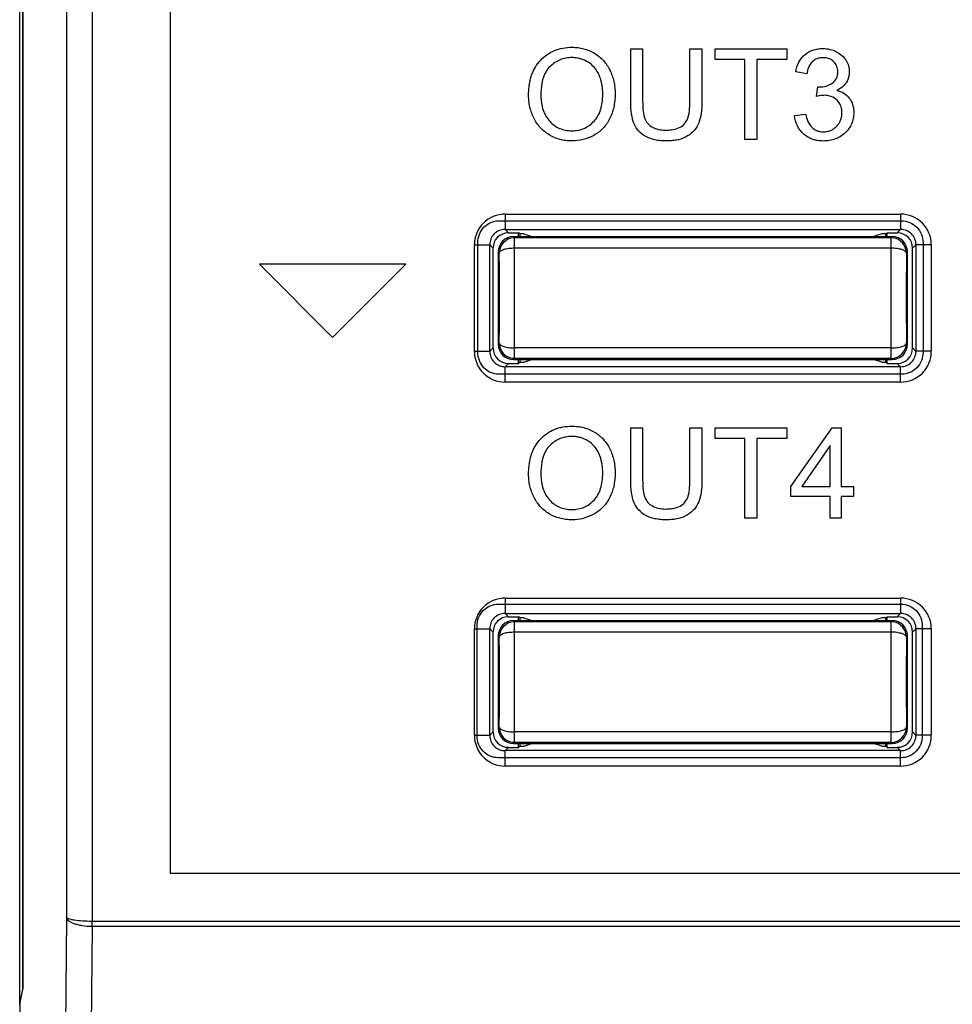
# Model space of a CAD drawing. Units: millimetres. Extents: x -143 to 63, y -55 to 67.
# Drawn here: x -54 to -36, y -21 to -2 of the extents above; entities that cross this region are included whole.
import ezdxf

# ---------------------------------------------------------------- set-up
doc = ezdxf.new("R2010")
doc.units = ezdxf.units.MM
doc.header["$LTSCALE"] = 16.335
doc.layers.get('0').update_dxf_attribs({"linetype": 'CONTINUOUS'})
for name, color, linetype in [('ASSI', 7, 'CONTINUOUS'), ('DRAFT', 7, 'CONTINUOUS'), ('RACCORDO', 7, 'CONTINUOUS')]:
    doc.layers.add(name, color=color, linetype=linetype)

msp = doc.modelspace()

# ---------------------------------------------------------------- linework, layer by layer
at = {"color": 7, "linetype": 'CONTINUOUS'}
for p, q in [((-53.789, 19.793), (-53.789, -21)), ((-50.9, -18.74), (-50.9, 18.76)), ((-41.91, -3.655), (-41.91, -2.633)), ((-41.91, -2.633), (-41.676, -2.633)), ((-41.676, -2.633), (-41.676, -3.653)), ((-40.753, -3.653), (-40.753, -2.633)), ((-40.753, -2.633), (-40.519, -2.633)), ((-40.519, -2.633), (-40.519, -3.655)), ((-40.262, -2.842), (-40.262, -2.633)), ((-40.262, -2.633), (-38.861, -2.633)), ((-38.861, -2.633), (-38.861, -2.842)), ((-39.68, -2.842), (-40.262, -2.842)), ((-39.68, -4.401), (-39.68, -2.842)), ((-39.446, -2.842), (-39.446, -4.401)), ((-38.861, -2.842), (-39.446, -2.842)), ((-38.469, -3.123), (-38.686, -3.084)), ((-38.28, -3.564), (-38.256, -3.374)), ((-38.708, -3.934), (-38.491, -3.905)), ((-39.446, -4.401), (-39.68, -4.401)), ((-44.485, -5.989), (-36.61, -5.989)), ((-44.3, -6.225), (-44.1, -6.225)), ((-44.1, -6.3), (-44.1, -6.225)), ((-44.077, -6.248), (-44.1, -6.225)), ((-44.077, -6.248), (-44.077, -6.3)), ((-44, -6.248), (-44.077, -6.248)), ((-44, -6.248), (-43.843, -6.3)), ((-37, -6.248), (-37.157, -6.3)), ((-36.923, -6.248), (-37, -6.248)), ((-36.923, -6.248), (-36.9, -6.225)), ((-36.923, -6.3), (-36.923, -6.248)), ((-36.9, -6.3), (-36.9, -6.225)), ((-36.9, -6.225), (-36.7, -6.225)), ((-44.897, -8.559), (-44.897, -6.419)), ((-44.6, -8.475), (-44.6, -6.525)), ((-36.4, -8.475), (-36.4, -6.525)), ((-36.197, -6.419), (-36.197, -8.559)), ((-49.164, -6.837), (-47.734, -8.267)), ((-46.304, -6.837), (-49.164, -6.837)), ((-47.734, -8.267), (-46.304, -6.837)), ((-44.3, -8.775), (-44.1, -8.775)), ((-44.1, -8.775), (-44.1, -8.7)), ((-44.077, -8.752), (-44.1, -8.775)), ((-44.077, -8.7), (-44.077, -8.752)), ((-44.077, -8.752), (-44, -8.752)), ((-44, -8.752), (-43.843, -8.7)), ((-37, -8.752), (-37.157, -8.7)), ((-37, -8.752), (-36.923, -8.752)), ((-36.923, -8.752), (-36.923, -8.7)), ((-36.923, -8.752), (-36.9, -8.775)), ((-36.9, -8.775), (-36.9, -8.7)), ((-36.9, -8.775), (-36.7, -8.775)), ((-36.61, -8.989), (-44.485, -8.989)), ((-41.91, -11.055), (-41.91, -10.033)), ((-41.91, -10.033), (-41.676, -10.033)), ((-41.676, -10.033), (-41.676, -11.053)), ((-40.753, -11.053), (-40.753, -10.033)), ((-40.753, -10.033), (-40.519, -10.033)), ((-40.519, -10.033), (-40.519, -11.055)), ((-40.262, -10.242), (-40.262, -10.033)), ((-40.262, -10.033), (-38.861, -10.033)), ((-38.861, -10.033), (-38.861, -10.242)), ((-38.781, -11.179), (-37.974, -10.033)), ((-37.974, -10.033), (-37.797, -10.033)), ((-37.797, -10.033), (-37.797, -11.179)), ((-39.68, -10.242), (-40.262, -10.242)), ((-39.68, -11.801), (-39.68, -10.242)), ((-39.446, -10.242), (-39.446, -11.801)), ((-38.861, -10.242), (-39.446, -10.242)), ((-38.014, -10.382), (-38.567, -11.179)), ((-38.014, -11.179), (-38.014, -10.382)), ((-38.781, -11.378), (-38.781, -11.179)), ((-38.567, -11.179), (-38.014, -11.179)), ((-37.797, -11.179), (-37.558, -11.179)), ((-37.558, -11.179), (-37.558, -11.378)), ((-38.014, -11.378), (-38.781, -11.378)), ((-38.014, -11.801), (-38.014, -11.378)), ((-37.797, -11.378), (-37.797, -11.801)), ((-37.558, -11.378), (-37.797, -11.378)), ((-39.446, -11.801), (-39.68, -11.801)), ((-37.797, -11.801), (-38.014, -11.801)), ((-44.5, -13.479), (-36.624, -13.479)), ((-44.3, -13.725), (-44.1, -13.725)), ((-44.1, -13.8), (-44.1, -13.725)), ((-44.077, -13.748), (-44.1, -13.725)), ((-44.077, -13.748), (-44.077, -13.8)), ((-44, -13.748), (-44.077, -13.748)), ((-44, -13.748), (-43.843, -13.8)), ((-37, -13.748), (-37.157, -13.8)), ((-36.923, -13.748), (-37, -13.748)), ((-36.923, -13.748), (-36.9, -13.725)), ((-36.923, -13.8), (-36.923, -13.748)), ((-36.9, -13.8), (-36.9, -13.725)), ((-36.9, -13.725), (-36.7, -13.725)), ((-44.912, -16.048), (-44.912, -13.909)), ((-44.6, -15.975), (-44.6, -14.025)), ((-36.4, -15.975), (-36.4, -14.025)), ((-36.212, -13.909), (-36.212, -16.048)), ((-44.3, -16.275), (-44.1, -16.275)), ((-44.1, -16.275), (-44.1, -16.2)), ((-44.077, -16.252), (-44.1, -16.275)), ((-44.077, -16.2), (-44.077, -16.252)), ((-44.077, -16.252), (-44, -16.252)), ((-44, -16.252), (-43.843, -16.2)), ((-37, -16.252), (-37.157, -16.2)), ((-37, -16.252), (-36.923, -16.252)), ((-36.923, -16.252), (-36.923, -16.2)), ((-36.923, -16.252), (-36.9, -16.275)), ((-36.9, -16.275), (-36.9, -16.2)), ((-36.9, -16.275), (-36.7, -16.275)), ((-36.624, -16.479), (-44.5, -16.479)), ((51.525, -18.74), (-50.9, -18.74)), ((-53.845, -21.282), (-53.789, -21))]:
    msp.add_line(p, q, dxfattribs=at)
at = {"color": 250, "linetype": 'CONTINUOUS'}
for p, q in [((-52.434, 19.675), (-52.434, -19.675)), ((-52.933, 19.595), (-52.933, -19.595)), ((-44.365, -5.86), (-44.365, -6.16)), ((-44.365, -5.86), (-36.635, -5.86)), ((-36.635, -5.86), (-36.635, -6.16)), ((-44.365, -6.16), (-44.3, -6.225)), ((-44.365, -6.16), (-36.635, -6.16)), ((-36.7, -6.225), (-36.635, -6.16)), ((-44.965, -8.54), (-44.965, -6.46)), ((-44.965, -6.46), (-44.665, -6.46)), ((-44.665, -8.54), (-44.665, -6.46)), ((-44.665, -6.46), (-44.6, -6.525)), ((-36.4, -6.525), (-36.335, -6.46)), ((-36.335, -6.46), (-36.335, -8.54)), ((-36.035, -6.46), (-36.335, -6.46)), ((-36.035, -6.46), (-36.035, -8.54)), ((-44.965, -8.54), (-44.665, -8.54)), ((-44.6, -8.475), (-44.665, -8.54)), ((-36.335, -8.54), (-36.4, -8.475)), ((-36.035, -8.54), (-36.335, -8.54)), ((-44.3, -8.775), (-44.365, -8.84)), ((-44.365, -9.14), (-44.365, -8.84)), ((-36.635, -8.84), (-44.365, -8.84)), ((-36.635, -8.84), (-36.7, -8.775)), ((-36.635, -9.14), (-36.635, -8.84)), ((-36.635, -9.14), (-44.365, -9.14)), ((-44.365, -13.36), (-44.365, -13.66)), ((-44.365, -13.36), (-36.635, -13.36)), ((-36.635, -13.36), (-36.635, -13.66)), ((-44.365, -13.66), (-44.3, -13.725)), ((-44.365, -13.66), (-36.635, -13.66)), ((-36.7, -13.725), (-36.635, -13.66)), ((-44.965, -16.04), (-44.965, -13.96)), ((-44.965, -13.96), (-44.665, -13.96)), ((-44.665, -16.04), (-44.665, -13.96)), ((-44.665, -13.96), (-44.6, -14.025)), ((-36.4, -14.025), (-36.335, -13.96)), ((-36.335, -13.96), (-36.335, -16.04)), ((-36.035, -13.96), (-36.335, -13.96)), ((-36.035, -13.96), (-36.035, -16.04)), ((-44.965, -16.04), (-44.665, -16.04)), ((-44.6, -15.975), (-44.665, -16.04)), ((-36.335, -16.04), (-36.4, -15.975)), ((-36.035, -16.04), (-36.335, -16.04)), ((-44.3, -16.275), (-44.365, -16.34)), ((-44.365, -16.64), (-44.365, -16.34)), ((-36.635, -16.34), (-44.365, -16.34)), ((-36.635, -16.34), (-36.7, -16.275)), ((-36.635, -16.64), (-36.635, -16.34)), ((-36.635, -16.64), (-44.365, -16.64)), ((-52.933, -19.595), (-52.956, -21.857)), ((-52.433, -19.775), (-52.458, -22.254)), ((52.434, -19.675), (-52.434, -19.675)), ((-52.433, -19.775), (-52.434, -19.675)), ((52.433, -19.775), (-52.433, -19.775))]:
    msp.add_line(p, q, dxfattribs=at)
for centre, radius, start, end in [((-44.365, -6.46), 0.6, 89.9969, 180.003), ((-36.635, -6.46), 0.6, 359.997, 90.0031), ((-44.365, -6.46), 0.3, 89.9729, 180.0271), ((-38.1, -7.5), 1.55, 50.7726, 51.2802), ((-36.635, -6.46), 0.3, 359.9729, 90.0271), ((-44.365, -8.54), 0.6, 179.997, 270.0031), ((-44.365, -8.54), 0.3, 179.972, 270.028), ((-36.635, -8.54), 0.6, 269.9969, 0.003), ((-36.635, -8.54), 0.3, 269.972, 0.028), ((-38.1, -7.5), 1.55, 308.721, 309.2277), ((-44.365, -13.96), 0.6, 89.9969, 180.003), ((-36.635, -13.96), 0.6, 359.997, 90.0031), ((-44.365, -13.96), 0.3, 89.9729, 180.0271), ((-38.1, -15), 1.55, 50.7726, 51.2802), ((-36.635, -13.96), 0.3, 359.9729, 90.0271), ((-44.365, -16.04), 0.6, 179.997, 270.0031), ((-44.365, -16.04), 0.3, 179.972, 270.028), ((-36.635, -16.04), 0.6, 269.9969, 0.003), ((-36.635, -16.04), 0.3, 269.972, 0.028), ((-38.1, -15), 1.55, 308.721, 309.2277)]:
    msp.add_arc(centre, radius, start, end, dxfattribs=at)
at = {"color": 7, "linetype": 'CONTINUOUS'}
for centre, major_axis, ratio, start_param, end_param in [((-44.3, -6.525), (-0.212, 0.212), 0.999695, -0.785246, 0.785246), ((-36.7, -6.525), (-0.212, -0.212), 0.999695, 2.356347, 3.926839), ((-44.3, -8.475), (0.212, 0.212), 0.999695, 2.356347, 3.926839), ((-36.7, -8.475), (0.212, -0.212), 0.999695, -0.785246, 0.785246), ((-44.3, -14.025), (-0.212, 0.212), 0.999695, -0.785246, 0.785246), ((-36.7, -14.025), (-0.212, -0.212), 0.999695, 2.356347, 3.926839), ((-44.3, -15.975), (0.212, 0.212), 0.999695, 2.356347, 3.926839), ((-36.7, -15.975), (0.212, -0.212), 0.999695, -0.785246, 0.785246), ((-53.845, -21.581), (0, 0.3), 0.017455, 6.370452, 7.853982)]:
    msp.add_ellipse(centre, major_axis=major_axis, ratio=ratio, start_param=start_param, end_param=end_param, dxfattribs=at)
for points, knots in [([(-43.905, -3.54), (-43.905, -3.531), (-43.905, -3.513), (-43.904, -3.477), (-43.901, -3.417), (-43.892, -3.333), (-43.874, -3.238), (-43.848, -3.148), (-43.815, -3.065), (-43.761, -2.962), (-43.674, -2.848), (-43.546, -2.738), (-43.399, -2.658), (-43.234, -2.611), (-43.078, -2.598), (-42.94, -2.606), (-42.826, -2.628), (-42.718, -2.665), (-42.584, -2.733), (-42.435, -2.852), (-42.307, -3.044), (-42.244, -3.231), (-42.219, -3.392), (-42.215, -3.476), (-42.215, -3.52)], [0, 0, 0, 0, 0.009672, 0.019215, 0.037928, 0.073937, 0.108247, 0.141104, 0.172802, 0.203733, 0.264398, 0.32362, 0.381586, 0.441009, 0.504421, 0.546778, 0.587672, 0.627843, 0.668074, 0.746967, 0.826605, 0.910327, 0.954151, 1, 1, 1, 1]), ([(-38.686, -3.084), (-38.674, -3.017), (-38.635, -2.891), (-38.514, -2.737), (-38.377, -2.66), (-38.254, -2.631), (-38.142, -2.623), (-38.016, -2.636), (-37.849, -2.695), (-37.684, -2.84), (-37.63, -3.03), (-37.64, -3.135), (-37.645, -3.159)], [0, 0, 0, 0, 0.127317, 0.242853, 0.356324, 0.415375, 0.478267, 0.56545, 0.650051, 0.807103, 0.954843, 1, 1, 1, 1]), ([(-42.456, -3.518), (-42.456, -3.483), (-42.459, -3.416), (-42.476, -3.288), (-42.52, -3.143), (-42.611, -2.994), (-42.738, -2.885), (-42.864, -2.829), (-42.973, -2.807), (-43.069, -2.801), (-43.176, -2.81), (-43.328, -2.853), (-43.428, -2.92), (-43.485, -2.974)], [0, 0, 0, 0, 0.068735, 0.13359, 0.254128, 0.365152, 0.47257, 0.579886, 0.634255, 0.690488, 0.769631, 0.845744, 1, 1, 1, 1]), ([(-37.861, -3.081), (-37.861, -3.044), (-37.873, -2.969), (-37.937, -2.877), (-38.016, -2.827), (-38.09, -2.807), (-38.15, -2.803), (-38.21, -2.807), (-38.284, -2.827), (-38.41, -2.906), (-38.456, -3.036), (-38.469, -3.123)], [0, 0, 0, 0, 0.118286, 0.232569, 0.349413, 0.410132, 0.475295, 0.540118, 0.601203, 0.720679, 1, 1, 1, 1]), ([(-43.485, -2.974), (-43.516, -3.003), (-43.641, -3.166), (-43.664, -3.383), (-43.664, -3.544)], [0, 0, 0, 0, 0.208411, 1, 1, 1, 1]), ([(-38.221, -3.376), (-38.177, -3.376), (-38.089, -3.364), (-37.969, -3.312), (-37.875, -3.215), (-37.861, -3.125), (-37.861, -3.081)], [0, 0, 0, 0, 0.255507, 0.504686, 0.74285, 1, 1, 1, 1]), ([(-37.645, -3.159), (-37.654, -3.207), (-37.701, -3.329), (-37.81, -3.411), (-37.881, -3.443)], [0, 0, 0, 0, 0.380775, 1, 1, 1, 1]), ([(-37.881, -3.443), (-37.788, -3.465), (-37.651, -3.544), (-37.575, -3.699), (-37.554, -3.798), (-37.548, -3.889), (-37.557, -3.989), (-37.589, -4.094), (-37.644, -4.19), (-37.717, -4.274), (-37.807, -4.345), (-37.91, -4.396), (-38.025, -4.426), (-38.142, -4.435), (-38.235, -4.429), (-38.285, -4.419), (-38.299, -4.415)], [0, 0, 0, 0, 0.173532, 0.260705, 0.307204, 0.357139, 0.424942, 0.489974, 0.555169, 0.623423, 0.692668, 0.761154, 0.831672, 0.906798, 0.974578, 1, 1, 1, 1]), ([(-42.215, -3.52), (-42.215, -3.563), (-42.219, -3.649), (-42.245, -3.813), (-42.312, -4.001), (-42.444, -4.194), (-42.685, -4.376), (-42.953, -4.441), (-43.18, -4.426), (-43.333, -4.397), (-43.51, -4.32), (-43.687, -4.175), (-43.792, -4.016), (-43.85, -3.877), (-43.882, -3.767), (-43.898, -3.674), (-43.903, -3.607), (-43.905, -3.569), (-43.905, -3.55), (-43.905, -3.54)], [0, 0, 0, 0, 0.047434, 0.092856, 0.179897, 0.262441, 0.342808, 0.503146, 0.547204, 0.589574, 0.672277, 0.753391, 0.834721, 0.87594, 0.917218, 0.958351, 0.979059, 0.989494, 1, 1, 1, 1]), ([(-43.664, -3.544), (-43.664, -3.64), (-43.647, -3.782), (-43.572, -3.948), (-43.496, -4.049), (-43.404, -4.13), (-43.3, -4.189), (-43.184, -4.224), (-43.06, -4.235), (-42.936, -4.224), (-42.819, -4.189), (-42.714, -4.129), (-42.622, -4.047), (-42.546, -3.943), (-42.493, -3.818), (-42.462, -3.674), (-42.456, -3.572), (-42.456, -3.518)], [0, 0, 0, 0, 0.138918, 0.201014, 0.261353, 0.319974, 0.376451, 0.433398, 0.493374, 0.554344, 0.611927, 0.668727, 0.727444, 0.788531, 0.852598, 0.922373, 1, 1, 1, 1]), ([(-41.676, -3.653), (-41.676, -3.72), (-41.671, -3.834), (-41.643, -3.986), (-41.58, -4.095), (-41.486, -4.168), (-41.366, -4.212), (-41.277, -4.22), (-41.231, -4.22)], [0, 0, 0, 0, 0.240101, 0.411474, 0.546765, 0.683744, 0.832348, 1, 1, 1, 1]), ([(-40.863, -4.103), (-40.843, -4.082), (-40.759, -3.947), (-40.753, -3.781), (-40.753, -3.653)], [0, 0, 0, 0, 0.184524, 1, 1, 1, 1]), ([(-38.127, -3.54), (-38.138, -3.54), (-38.19, -3.543), (-38.241, -3.554), (-38.28, -3.564)], [0, 0, 0, 0, 0.210345, 1, 1, 1, 1]), ([(-37.79, -3.799), (-37.793, -3.781), (-37.811, -3.722), (-37.872, -3.631), (-37.988, -3.554), (-38.08, -3.54), (-38.127, -3.54)], [0, 0, 0, 0, 0.117693, 0.406177, 0.695644, 1, 1, 1, 1]), ([(-40.519, -3.655), (-40.519, -3.734), (-40.527, -3.877), (-40.567, -4.073), (-40.658, -4.229), (-40.799, -4.345), (-40.95, -4.405), (-41.092, -4.428), (-41.209, -4.433), (-41.326, -4.428), (-41.464, -4.408), (-41.615, -4.357), (-41.759, -4.249), (-41.855, -4.092), (-41.902, -3.889), (-41.91, -3.739), (-41.91, -3.655)], [0, 0, 0, 0, 0.099452, 0.178221, 0.24694, 0.319441, 0.400989, 0.447079, 0.497684, 0.546974, 0.59203, 0.671663, 0.742726, 0.812984, 0.895447, 1, 1, 1, 1]), ([(-38.491, -3.905), (-38.472, -4.002), (-38.422, -4.145), (-38.284, -4.229), (-38.206, -4.25), (-38.141, -4.255), (-38.072, -4.249), (-38.003, -4.229), (-37.94, -4.195), (-37.885, -4.148), (-37.839, -4.092), (-37.805, -4.028), (-37.785, -3.958), (-37.779, -3.885), (-37.783, -3.831), (-37.789, -3.803), (-37.79, -3.799)], [0, 0, 0, 0, 0.24626, 0.344119, 0.393622, 0.445681, 0.50749, 0.566441, 0.624979, 0.68558, 0.746518, 0.805671, 0.865565, 0.928636, 0.988716, 1, 1, 1, 1]), ([(-38.299, -4.415), (-38.319, -4.411), (-38.372, -4.395), (-38.453, -4.357), (-38.561, -4.277), (-38.667, -4.138), (-38.701, -4.003), (-38.708, -3.934)], [0, 0, 0, 0, 0.09339, 0.243964, 0.395246, 0.691942, 1, 1, 1, 1]), ([(-41.231, -4.22), (-41.191, -4.22), (-41.062, -4.214), (-40.925, -4.169), (-40.863, -4.103)], [0, 0, 0, 0, 0.306811, 1, 1, 1, 1]), ([(-44.897, -6.419), (-44.897, -6.31), (-44.814, -6.085), (-44.591, -5.989), (-44.485, -5.989)], [0, 0, 0, 0, 0.507439, 1, 1, 1, 1]), ([(-36.61, -5.989), (-36.504, -5.989), (-36.281, -6.085), (-36.197, -6.31), (-36.197, -6.419)], [0, 0, 0, 0, 0.492717, 1, 1, 1, 1]), ([(-44.485, -8.989), (-44.591, -8.989), (-44.814, -8.893), (-44.897, -8.668), (-44.897, -8.559)], [0, 0, 0, 0, 0.492422, 1, 1, 1, 1]), ([(-36.197, -8.559), (-36.197, -8.668), (-36.281, -8.893), (-36.504, -8.989), (-36.61, -8.989)], [0, 0, 0, 0, 0.507422, 1, 1, 1, 1]), ([(-43.905, -10.94), (-43.905, -10.931), (-43.905, -10.913), (-43.904, -10.877), (-43.901, -10.817), (-43.892, -10.733), (-43.874, -10.638), (-43.848, -10.548), (-43.815, -10.465), (-43.761, -10.362), (-43.674, -10.248), (-43.546, -10.138), (-43.399, -10.058), (-43.234, -10.011), (-43.078, -9.999), (-42.94, -10.006), (-42.826, -10.028), (-42.718, -10.065), (-42.584, -10.133), (-42.435, -10.252), (-42.307, -10.444), (-42.244, -10.631), (-42.219, -10.792), (-42.215, -10.877), (-42.215, -10.92)], [0, 0, 0, 0, 0.009672, 0.019215, 0.037928, 0.073937, 0.108247, 0.141104, 0.172802, 0.203733, 0.264398, 0.32362, 0.381586, 0.441009, 0.504421, 0.546778, 0.587672, 0.627843, 0.668074, 0.746967, 0.826605, 0.910327, 0.954151, 1, 1, 1, 1]), ([(-43.485, -10.374), (-43.516, -10.403), (-43.641, -10.566), (-43.664, -10.783), (-43.664, -10.944)], [0, 0, 0, 0, 0.208411, 1, 1, 1, 1]), ([(-42.456, -10.918), (-42.456, -10.883), (-42.459, -10.816), (-42.476, -10.688), (-42.52, -10.543), (-42.611, -10.394), (-42.738, -10.285), (-42.864, -10.229), (-42.973, -10.207), (-43.069, -10.201), (-43.176, -10.21), (-43.328, -10.253), (-43.428, -10.32), (-43.485, -10.374)], [0, 0, 0, 0, 0.068735, 0.13359, 0.254128, 0.365152, 0.47257, 0.579886, 0.634255, 0.690488, 0.769631, 0.845744, 1, 1, 1, 1]), ([(-42.215, -10.92), (-42.215, -10.963), (-42.219, -11.049), (-42.245, -11.213), (-42.312, -11.401), (-42.444, -11.594), (-42.685, -11.776), (-42.953, -11.841), (-43.18, -11.826), (-43.333, -11.797), (-43.51, -11.721), (-43.687, -11.576), (-43.792, -11.416), (-43.85, -11.277), (-43.882, -11.167), (-43.898, -11.074), (-43.903, -11.007), (-43.905, -10.969), (-43.905, -10.95), (-43.905, -10.94)], [0, 0, 0, 0, 0.047434, 0.092856, 0.179897, 0.262441, 0.342808, 0.503146, 0.547204, 0.589574, 0.672277, 0.753391, 0.834721, 0.87594, 0.917218, 0.958351, 0.979059, 0.989494, 1, 1, 1, 1]), ([(-43.664, -10.944), (-43.664, -11.04), (-43.647, -11.182), (-43.572, -11.348), (-43.496, -11.449), (-43.404, -11.53), (-43.3, -11.589), (-43.184, -11.624), (-43.06, -11.635), (-42.936, -11.624), (-42.819, -11.589), (-42.714, -11.529), (-42.622, -11.447), (-42.546, -11.343), (-42.493, -11.218), (-42.462, -11.074), (-42.456, -10.972), (-42.456, -10.918)], [0, 0, 0, 0, 0.138918, 0.201014, 0.261353, 0.319974, 0.376451, 0.433398, 0.493374, 0.554344, 0.611927, 0.668727, 0.727444, 0.788531, 0.852598, 0.922373, 1, 1, 1, 1]), ([(-40.519, -11.055), (-40.519, -11.135), (-40.527, -11.278), (-40.567, -11.473), (-40.658, -11.629), (-40.799, -11.745), (-40.95, -11.805), (-41.092, -11.828), (-41.209, -11.833), (-41.326, -11.828), (-41.464, -11.808), (-41.615, -11.758), (-41.759, -11.649), (-41.855, -11.492), (-41.902, -11.289), (-41.91, -11.139), (-41.91, -11.055)], [0, 0, 0, 0, 0.099452, 0.178221, 0.24694, 0.319441, 0.400989, 0.447079, 0.497684, 0.546974, 0.59203, 0.671663, 0.742726, 0.812984, 0.895447, 1, 1, 1, 1]), ([(-41.676, -11.053), (-41.676, -11.12), (-41.671, -11.234), (-41.643, -11.386), (-41.58, -11.495), (-41.486, -11.568), (-41.366, -11.612), (-41.277, -11.62), (-41.231, -11.62)], [0, 0, 0, 0, 0.240101, 0.411474, 0.546765, 0.683744, 0.832348, 1, 1, 1, 1]), ([(-40.863, -11.503), (-40.843, -11.482), (-40.759, -11.347), (-40.753, -11.181), (-40.753, -11.053)], [0, 0, 0, 0, 0.184524, 1, 1, 1, 1]), ([(-41.231, -11.62), (-41.191, -11.62), (-41.062, -11.614), (-40.925, -11.569), (-40.863, -11.503)], [0, 0, 0, 0, 0.306811, 1, 1, 1, 1]), ([(-44.912, -13.909), (-44.912, -13.8), (-44.829, -13.575), (-44.606, -13.479), (-44.5, -13.479)], [0, 0, 0, 0, 0.507438, 1, 1, 1, 1]), ([(-36.624, -13.479), (-36.518, -13.479), (-36.296, -13.575), (-36.212, -13.8), (-36.212, -13.909)], [0, 0, 0, 0, 0.492718, 1, 1, 1, 1]), ([(-44.5, -16.479), (-44.606, -16.479), (-44.829, -16.382), (-44.912, -16.157), (-44.912, -16.048)], [0, 0, 0, 0, 0.492421, 1, 1, 1, 1]), ([(-36.212, -16.048), (-36.212, -16.157), (-36.295, -16.382), (-36.518, -16.479), (-36.624, -16.479)], [0, 0, 0, 0, 0.507423, 1, 1, 1, 1])]:
    msp.add_open_spline(points, degree=3, knots=knots, dxfattribs=at)
msp.add_open_spline([(-38.256, -3.374), (-38.244, -3.375), (-38.233, -3.376), (-38.221, -3.376)], degree=3, dxfattribs=at)
at = {"color": 250, "linetype": 'CONTINUOUS'}
for points, knots in [([(-52.433, -19.775), (-52.497, -19.775), (-52.59, -19.768), (-52.707, -19.745), (-52.782, -19.724), (-52.844, -19.697), (-52.892, -19.667), (-52.924, -19.633), (-52.933, -19.607), (-52.933, -19.595)], [0, 0, 0, 0, 0.340418, 0.496553, 0.636695, 0.75727, 0.856476, 0.935363, 1, 1, 1, 1]), ([(-52.434, -19.675), (-52.497, -19.675), (-52.615, -19.671), (-52.753, -19.658), (-52.842, -19.641), (-52.884, -19.629), (-52.909, -19.619), (-52.924, -19.61), (-52.933, -19.601), (-52.933, -19.595)], [0, 0, 0, 0, 0.369311, 0.683716, 0.806047, 0.899764, 0.935295, 0.963321, 1, 1, 1, 1])]:
    msp.add_open_spline(points, degree=3, knots=knots, dxfattribs=at)
at = {"layer": 'ASSI', "color": 7, "linetype": 'CONTINUOUS'}
for p, q in [((-53.789, -21), (-53.789, 20)), ((-44.3, -6.225), (-44.1, -6.225)), ((-44.1, -6.3), (-44.1, -6.225)), ((-44.077, -6.248), (-44.1, -6.225)), ((-44.077, -6.248), (-44.077, -6.3)), ((-44, -6.248), (-44.077, -6.248)), ((-44, -6.248), (-43.843, -6.3)), ((-37, -6.248), (-37.157, -6.3)), ((-36.923, -6.248), (-37, -6.248)), ((-36.923, -6.248), (-36.9, -6.225)), ((-36.923, -6.3), (-36.923, -6.248)), ((-36.9, -6.3), (-36.9, -6.225)), ((-36.9, -6.225), (-36.7, -6.225)), ((-44.6, -8.475), (-44.6, -6.525)), ((-36.4, -8.475), (-36.4, -6.525)), ((-44.3, -8.775), (-44.1, -8.775)), ((-44.1, -8.775), (-44.1, -8.7)), ((-44.077, -8.752), (-44.1, -8.775)), ((-44.077, -8.7), (-44.077, -8.752)), ((-44.077, -8.752), (-44, -8.752)), ((-44, -8.752), (-43.843, -8.7)), ((-37, -8.752), (-37.157, -8.7)), ((-37, -8.752), (-36.923, -8.752)), ((-36.923, -8.752), (-36.923, -8.7)), ((-36.923, -8.752), (-36.9, -8.775)), ((-36.9, -8.775), (-36.9, -8.7)), ((-36.9, -8.775), (-36.7, -8.775)), ((-44.3, -13.725), (-44.1, -13.725)), ((-44.1, -13.8), (-44.1, -13.725)), ((-44.077, -13.748), (-44.1, -13.725)), ((-44.077, -13.748), (-44.077, -13.8)), ((-44, -13.748), (-44.077, -13.748)), ((-44, -13.748), (-43.843, -13.8)), ((-37, -13.748), (-37.157, -13.8)), ((-36.923, -13.748), (-37, -13.748)), ((-36.923, -13.748), (-36.9, -13.725)), ((-36.923, -13.8), (-36.923, -13.748)), ((-36.9, -13.8), (-36.9, -13.725)), ((-36.9, -13.725), (-36.7, -13.725)), ((-44.6, -15.975), (-44.6, -14.025)), ((-36.4, -15.975), (-36.4, -14.025)), ((-44.3, -16.275), (-44.1, -16.275)), ((-44.1, -16.275), (-44.1, -16.2)), ((-44.077, -16.252), (-44.1, -16.275)), ((-44.077, -16.2), (-44.077, -16.252)), ((-44.077, -16.252), (-44, -16.252)), ((-44, -16.252), (-43.843, -16.2)), ((-37, -16.252), (-37.157, -16.2)), ((-37, -16.252), (-36.923, -16.252)), ((-36.923, -16.252), (-36.923, -16.2)), ((-36.923, -16.252), (-36.9, -16.275)), ((-36.9, -16.275), (-36.9, -16.2)), ((-36.9, -16.275), (-36.7, -16.275)), ((-53.845, -21.282), (-53.789, -21))]:
    msp.add_line(p, q, dxfattribs=at)
at = {"layer": 'ASSI', "color": 250, "linetype": 'CONTINUOUS'}
for p, q in [((-52.434, 19.675), (-52.434, -19.675)), ((-52.933, 19.595), (-52.933, -19.595)), ((-44.365, -5.86), (-44.365, -6.16)), ((-44.365, -5.86), (-36.635, -5.86)), ((-36.635, -5.86), (-36.635, -6.16)), ((-44.365, -6.16), (-44.3, -6.225)), ((-44.365, -6.16), (-36.635, -6.16)), ((-36.7, -6.225), (-36.635, -6.16)), ((-44.965, -8.54), (-44.965, -6.46)), ((-44.965, -6.46), (-44.665, -6.46)), ((-44.665, -8.54), (-44.665, -6.46)), ((-44.665, -6.46), (-44.6, -6.525)), ((-36.4, -6.525), (-36.335, -6.46)), ((-36.335, -6.46), (-36.335, -8.54)), ((-36.035, -6.46), (-36.335, -6.46)), ((-36.035, -6.46), (-36.035, -8.54)), ((-44.965, -8.54), (-44.665, -8.54)), ((-44.6, -8.475), (-44.665, -8.54)), ((-36.335, -8.54), (-36.4, -8.475)), ((-36.035, -8.54), (-36.335, -8.54)), ((-44.3, -8.775), (-44.365, -8.84)), ((-44.365, -9.14), (-44.365, -8.84)), ((-36.635, -8.84), (-44.365, -8.84)), ((-36.635, -8.84), (-36.7, -8.775)), ((-36.635, -9.14), (-36.635, -8.84)), ((-36.635, -9.14), (-44.365, -9.14)), ((-44.365, -13.36), (-44.365, -13.66)), ((-44.365, -13.36), (-36.635, -13.36)), ((-36.635, -13.36), (-36.635, -13.66)), ((-44.365, -13.66), (-44.3, -13.725)), ((-44.365, -13.66), (-36.635, -13.66)), ((-36.7, -13.725), (-36.635, -13.66)), ((-44.965, -16.04), (-44.965, -13.96)), ((-44.965, -13.96), (-44.665, -13.96)), ((-44.665, -16.04), (-44.665, -13.96)), ((-44.665, -13.96), (-44.6, -14.025)), ((-36.4, -14.025), (-36.335, -13.96)), ((-36.335, -13.96), (-36.335, -16.04)), ((-36.035, -13.96), (-36.335, -13.96)), ((-36.035, -13.96), (-36.035, -16.04)), ((-44.965, -16.04), (-44.665, -16.04)), ((-44.6, -15.975), (-44.665, -16.04)), ((-36.335, -16.04), (-36.4, -15.975)), ((-36.035, -16.04), (-36.335, -16.04)), ((-44.3, -16.275), (-44.365, -16.34)), ((-44.365, -16.64), (-44.365, -16.34)), ((-36.635, -16.34), (-44.365, -16.34)), ((-36.635, -16.34), (-36.7, -16.275)), ((-36.635, -16.64), (-36.635, -16.34)), ((-36.635, -16.64), (-44.365, -16.64)), ((-52.933, -19.595), (-52.956, -21.857)), ((-52.433, -19.775), (-52.458, -22.254)), ((52.434, -19.675), (-52.434, -19.675)), ((-52.433, -19.775), (-52.434, -19.675)), ((52.433, -19.775), (-52.433, -19.775))]:
    msp.add_line(p, q, dxfattribs=at)
for centre, radius, start, end in [((-44.365, -6.46), 0.6, 89.9969, 180.003), ((-36.635, -6.46), 0.6, 359.997, 90.0031), ((-44.365, -6.46), 0.3, 89.9729, 180.0271), ((-36.635, -6.46), 0.3, 359.9729, 90.0271), ((-44.365, -8.54), 0.6, 179.997, 270.0031), ((-44.365, -8.54), 0.3, 179.972, 270.028), ((-36.635, -8.54), 0.6, 269.9969, 0.003), ((-36.635, -8.54), 0.3, 269.972, 0.028), ((-44.365, -13.96), 0.6, 89.9969, 180.003), ((-36.635, -13.96), 0.6, 359.997, 90.0031), ((-44.365, -13.96), 0.3, 89.9729, 180.0271), ((-36.635, -13.96), 0.3, 359.9729, 90.0271), ((-44.365, -16.04), 0.6, 179.997, 270.0031), ((-44.365, -16.04), 0.3, 179.972, 270.028), ((-36.635, -16.04), 0.6, 269.9969, 0.003), ((-36.635, -16.04), 0.3, 269.972, 0.028)]:
    msp.add_arc(centre, radius, start, end, dxfattribs=at)
at = {"layer": 'ASSI', "color": 7, "linetype": 'CONTINUOUS'}
for centre, major_axis, ratio, start_param, end_param in [((-44.3, -6.525), (-0.212, 0.212), 0.999695, -0.785246, 0.785246), ((-36.7, -6.525), (-0.212, -0.212), 0.999695, 2.356347, 3.926839), ((-44.3, -8.475), (0.212, 0.212), 0.999695, 2.356347, 3.926839), ((-36.7, -8.475), (0.212, -0.212), 0.999695, -0.785246, 0.785246), ((-44.3, -14.025), (-0.212, 0.212), 0.999695, -0.785246, 0.785246), ((-36.7, -14.025), (-0.212, -0.212), 0.999695, 2.356347, 3.926839), ((-44.3, -15.975), (0.212, 0.212), 0.999695, 2.356347, 3.926839), ((-36.7, -15.975), (0.212, -0.212), 0.999695, -0.785246, 0.785246), ((-53.845, -21.581), (0, 0.3), 0.017455, 6.370452, 7.853982)]:
    msp.add_ellipse(centre, major_axis=major_axis, ratio=ratio, start_param=start_param, end_param=end_param, dxfattribs=at)
at = {"layer": 'ASSI', "color": 250, "linetype": 'CONTINUOUS'}
for points, knots in [([(-52.434, -19.675), (-52.497, -19.675), (-52.615, -19.671), (-52.753, -19.658), (-52.842, -19.641), (-52.884, -19.629), (-52.909, -19.619), (-52.924, -19.61), (-52.933, -19.601), (-52.933, -19.595)], [0, 0, 0, 0, 0.369311, 0.683716, 0.806047, 0.899764, 0.935295, 0.963321, 1, 1, 1, 1]), ([(-52.433, -19.775), (-52.497, -19.775), (-52.59, -19.768), (-52.707, -19.745), (-52.782, -19.724), (-52.844, -19.697), (-52.892, -19.667), (-52.924, -19.633), (-52.933, -19.607), (-52.933, -19.595)], [0, 0, 0, 0, 0.340418, 0.496553, 0.636695, 0.75727, 0.856476, 0.935363, 1, 1, 1, 1])]:
    msp.add_open_spline(points, degree=3, knots=knots, dxfattribs=at)
at = {"layer": 'DRAFT', "color": 7, "linetype": 'CONTINUOUS'}
for p, q in [((-53.85, -21.282), (-53.85, 23.934)), ((-53.789, -21), (-53.789, 20)), ((-53.85, -21.306), (-53.789, -21))]:
    msp.add_line(p, q, dxfattribs=at)
at = {"layer": 'RACCORDO', "color": 250, "linetype": 'CONTINUOUS'}
for p, q in [((-44.178, -6.322), (-44.2, -6.3)), ((-44.178, -8.678), (-44.178, -6.322)), ((-36.8, -6.3), (-36.822, -6.322)), ((-36.822, -8.678), (-36.822, -6.322)), ((-36.822, -6.525), (-44.178, -6.525)), ((-44.478, -6.622), (-44.5, -6.6)), ((-36.5, -6.6), (-36.522, -6.622)), ((-36.522, -6.62), (-36.522, -6.622)), ((-44.5, -8.4), (-44.478, -8.378)), ((-44.478, -8.38), (-44.478, -8.378)), ((-36.522, -8.378), (-36.5, -8.4)), ((-36.822, -8.475), (-44.178, -8.475)), ((-44.2, -8.7), (-44.178, -8.678)), ((-36.822, -8.678), (-36.8, -8.7)), ((-44.178, -13.822), (-44.2, -13.8)), ((-44.178, -16.178), (-44.178, -13.822)), ((-36.8, -13.8), (-36.822, -13.822)), ((-36.822, -16.178), (-36.822, -13.822)), ((-36.822, -14.025), (-44.178, -14.025)), ((-44.478, -14.122), (-44.5, -14.1)), ((-36.5, -14.1), (-36.522, -14.122)), ((-36.522, -14.12), (-36.522, -14.122)), ((-44.5, -15.9), (-44.478, -15.878)), ((-44.478, -15.88), (-44.478, -15.878)), ((-36.522, -15.878), (-36.5, -15.9)), ((-36.822, -15.975), (-44.178, -15.975)), ((-44.2, -16.2), (-44.178, -16.178)), ((-36.822, -16.178), (-36.8, -16.2))]:
    msp.add_line(p, q, dxfattribs=at)
at = {"layer": 'RACCORDO', "color": 7, "linetype": 'CONTINUOUS'}
for p, q in [((-44.2, -6.3), (-36.8, -6.3)), ((-36.822, -6.322), (-44.178, -6.322)), ((-44.5, -6.6), (-44.5, -8.4)), ((-36.5, -8.4), (-36.5, -6.6)), ((-44.2, -8.7), (-36.8, -8.7)), ((-36.822, -8.678), (-44.178, -8.678)), ((-44.2, -13.8), (-36.8, -13.8)), ((-36.822, -13.822), (-44.178, -13.822)), ((-44.5, -14.1), (-44.5, -15.9)), ((-36.5, -15.9), (-36.5, -14.1)), ((-44.2, -16.2), (-36.8, -16.2)), ((-36.822, -16.178), (-44.178, -16.178))]:
    msp.add_line(p, q, dxfattribs=at)
at = {"layer": 'RACCORDO', "color": 250, "linetype": 'CONTINUOUS'}
for centre, radius, start, end in [((-44.178, -6.622), 0.3, 90.0053, 179.9947), ((-36.822, -6.622), 0.299, 81.0072, 89.9628), ((-343.621, -7.5), 299.145, 359.83189, 0.16811), ((262.613, -7.5), 299.137, 179.83189, 180.16811), ((-36.822, -8.378), 0.3, 270.0053, 359.9947), ((-44.178, -8.378), 0.299, 261.0072, 269.9628), ((-44.178, -14.122), 0.3, 90.0053, 179.9947), ((-36.822, -14.122), 0.299, 81.0072, 89.9628), ((-343.621, -15), 299.145, 359.83189, 0.16811), ((262.613, -15), 299.137, 179.83189, 180.16811), ((-36.822, -15.878), 0.3, 270.0053, 359.9947), ((-44.178, -15.878), 0.299, 261.0072, 269.9628)]:
    msp.add_arc(centre, radius, start, end, dxfattribs=at)
at = {"layer": 'RACCORDO', "color": 7, "linetype": 'CONTINUOUS'}
for centre, radius, start, end in [((-36.822, -6.622), 0.3, 3.9546, 81.0737), ((-36.819, -6.622), 0.296, 0.3749, 4.0263), ((-44.181, -8.378), 0.296, 180.3749, 184.0263), ((-44.178, -8.378), 0.3, 183.9546, 261.0737), ((-36.822, -14.122), 0.3, 3.9546, 81.0737), ((-36.819, -14.122), 0.296, 0.3749, 4.0263), ((-44.181, -15.878), 0.296, 180.3749, 184.0263), ((-44.178, -15.878), 0.3, 183.9546, 261.0737)]:
    msp.add_arc(centre, radius, start, end, dxfattribs=at)
for centre, major_axis, start_param, end_param in [((-44.2, -6.6), (0.212, -0.212), 2.356233, 3.926953), ((-36.8, -6.6), (0.212, 0.212), -0.78536, 0.78536), ((-44.2, -8.4), (0.212, 0.212), 2.356233, 3.926953), ((-36.8, -8.4), (0.212, -0.212), -0.78536, 0.78536), ((-44.2, -14.1), (0.212, -0.212), 2.356233, 3.926953), ((-36.8, -14.1), (0.212, 0.212), -0.78536, 0.78536), ((-44.2, -15.9), (0.212, 0.212), -3.926953, -2.356233), ((-36.8, -15.9), (0.212, -0.212), -0.78536, 0.78536)]:
    msp.add_ellipse(centre, major_axis=major_axis, ratio=0.999924, start_param=start_param, end_param=end_param, dxfattribs=at)
at = {"layer": 'RACCORDO', "color": 250, "linetype": 'CONTINUOUS'}
for points, knots in [([(-44.178, -6.525), (-44.197, -6.526), (-44.235, -6.529), (-44.291, -6.533), (-44.342, -6.54), (-44.387, -6.553), (-44.424, -6.567), (-44.452, -6.582), (-44.473, -6.599), (-44.478, -6.615), (-44.478, -6.622)], [0, 0, 0, 0, 0.174609, 0.344531, 0.502788, 0.644444, 0.765349, 0.861156, 0.934135, 1, 1, 1, 1]), ([(-36.522, -6.622), (-36.522, -6.616), (-36.529, -6.602), (-36.556, -6.574), (-36.603, -6.555), (-36.658, -6.541), (-36.728, -6.528), (-36.784, -6.524), (-36.822, -6.525)], [0, 0, 0, 0, 0.055273, 0.13292, 0.352792, 0.494668, 0.654184, 1, 1, 1, 1]), ([(-44.478, -8.378), (-44.478, -8.384), (-44.471, -8.398), (-44.444, -8.426), (-44.397, -8.445), (-44.342, -8.459), (-44.272, -8.472), (-44.216, -8.476), (-44.178, -8.475)], [0, 0, 0, 0, 0.055276, 0.132923, 0.352796, 0.49467, 0.654186, 1, 1, 1, 1]), ([(-36.822, -8.475), (-36.803, -8.474), (-36.765, -8.471), (-36.709, -8.467), (-36.658, -8.46), (-36.613, -8.447), (-36.576, -8.433), (-36.548, -8.418), (-36.527, -8.401), (-36.522, -8.385), (-36.522, -8.378)], [0, 0, 0, 0, 0.174608, 0.344529, 0.502785, 0.644441, 0.765345, 0.861153, 0.934132, 1, 1, 1, 1]), ([(-44.178, -14.025), (-44.197, -14.026), (-44.235, -14.029), (-44.291, -14.033), (-44.342, -14.04), (-44.387, -14.053), (-44.424, -14.067), (-44.452, -14.082), (-44.473, -14.099), (-44.478, -14.115), (-44.478, -14.122)], [0, 0, 0, 0, 0.174609, 0.344531, 0.502788, 0.644444, 0.765349, 0.861156, 0.934135, 1, 1, 1, 1]), ([(-36.522, -14.122), (-36.522, -14.116), (-36.529, -14.102), (-36.556, -14.074), (-36.603, -14.055), (-36.658, -14.041), (-36.728, -14.028), (-36.784, -14.024), (-36.822, -14.025)], [0, 0, 0, 0, 0.055273, 0.13292, 0.352792, 0.494668, 0.654184, 1, 1, 1, 1]), ([(-44.478, -15.878), (-44.478, -15.884), (-44.471, -15.898), (-44.444, -15.926), (-44.397, -15.945), (-44.342, -15.959), (-44.272, -15.972), (-44.216, -15.976), (-44.178, -15.975)], [0, 0, 0, 0, 0.055276, 0.132923, 0.352796, 0.49467, 0.654186, 1, 1, 1, 1]), ([(-36.822, -15.975), (-36.803, -15.974), (-36.765, -15.971), (-36.709, -15.967), (-36.658, -15.96), (-36.613, -15.947), (-36.576, -15.933), (-36.548, -15.918), (-36.527, -15.901), (-36.522, -15.885), (-36.522, -15.878)], [0, 0, 0, 0, 0.174608, 0.344529, 0.502785, 0.644441, 0.765345, 0.861153, 0.934132, 1, 1, 1, 1])]:
    msp.add_open_spline(points, degree=3, knots=knots, dxfattribs=at)

doc.saveas('drawing.dxf')
